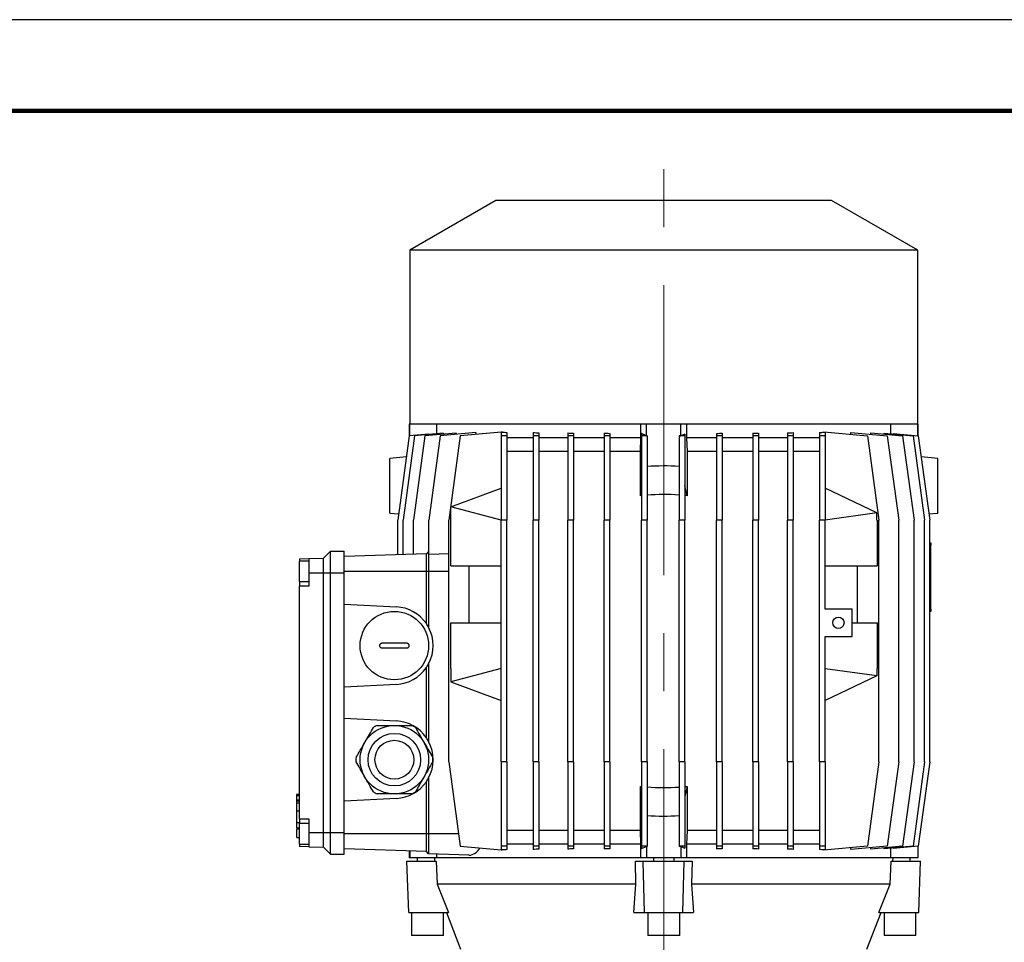
# Model space of a CAD drawing. Units: millimetres. Extents: x -4 to 213, y 0 to 297.
# Drawn here: x 119 to 173, y 246 to 297 of the extents above; entities that cross this region are included whole.
import ezdxf

# ---------------------------------------------------------------- set-up
doc = ezdxf.new("R2010")
doc.units = ezdxf.units.MM
doc.linetypes.add('CENTERX2', pattern=[20.32, 12.7, -2.54, 2.54, -2.54])
doc.layers.add('FORMAT', color=7, linetype='Continuous')

msp = doc.modelspace()

# ---------------------------------------------------------------- linework, layer by layer
at = {"color": 7, "linetype": 'Continuous', "lineweight": 25}
for p, q in [((210, 297), (0, 297)), ((144.72, 287.0972), (139.995, 284.3693)), ((163.095, 287.0972), (144.72, 287.0972)), ((167.82, 284.3693), (163.095, 287.0972)), ((139.995, 284.3693), (139.995, 274.8472)), ((167.82, 284.3693), (139.995, 284.3693)), ((167.82, 274.8472), (167.82, 284.3693)), ((139.97, 274.8472), (139.97, 274.2113)), ((140.0016, 274.8472), (139.97, 274.8472)), ((140.0016, 274.2172), (140.0016, 274.8472)), ((140.027, 274.8472), (140.0016, 274.8472)), ((152.9646, 274.8472), (140.027, 274.8472)), ((141.4702, 274.8472), (141.4702, 274.3206)), ((152.6575, 274.0972), (152.6575, 274.8472)), ((152.97, 274.8472), (152.9646, 274.8472)), ((152.97, 274.2172), (152.97, 274.8472)), ((154.845, 274.8472), (152.97, 274.8472)), ((154.845, 274.2172), (154.845, 274.8472)), ((154.8505, 274.8472), (154.845, 274.8472)), ((167.7881, 274.8472), (154.8505, 274.8472)), ((155.1575, 274.8472), (155.1575, 274.0972)), ((166.3449, 274.3206), (166.3449, 274.8472)), ((167.8135, 274.8472), (167.7881, 274.8472)), ((167.8135, 274.2172), (167.8135, 274.8472)), ((167.845, 274.8472), (167.8135, 274.8472)), ((167.845, 274.2113), (167.845, 274.8472)), ((139.9705, 274.2145), (139.3455, 269.5972)), ((140.2574, 274.2145), (139.6324, 269.5972)), ((141.0438, 274.3084), (139.9705, 274.2145)), ((140.8258, 274.2145), (140.2008, 269.5972)), ((141.8261, 274.3517), (140.2574, 274.2145)), ((142.539, 274.3644), (140.8258, 274.2145)), ((141.6646, 274.2145), (141.0396, 269.5972)), ((141.0438, 274.2833), (141.0438, 274.3084)), ((143.6111, 274.3848), (141.6646, 274.2145)), ((141.8261, 274.3517), (141.8261, 274.302)), ((142.7575, 274.2145), (142.1325, 269.5972)), ((142.539, 274.3644), (142.539, 274.291)), ((145.0013, 274.4108), (142.7575, 274.2145)), ((143.6111, 274.3848), (143.6111, 274.2892)), ((145.0013, 274.4226), (145.0013, 274.2145)), ((145.0013, 274.2145), (145.0013, 269.5972)), ((145.3138, 274.2145), (145.0013, 274.2145)), ((145.0736, 274.4171), (145.0638, 274.4162)), ((145.0638, 274.4162), (145.0736, 274.4162)), ((145.0736, 274.4171), (145.0736, 274.4162)), ((145.3138, 274.3958), (145.3138, 274.2145)), ((145.3138, 274.2145), (145.3138, 269.5972)), ((146.7575, 274.0972), (145.3138, 274.0972)), ((146.7575, 274.3886), (146.7575, 274.2145)), ((146.7575, 274.2145), (146.7575, 269.5972)), ((147.07, 274.2145), (146.7575, 274.2145)), ((147.07, 274.3701), (147.07, 274.2145)), ((147.07, 274.2145), (147.07, 269.5972)), ((148.6483, 274.0972), (147.07, 274.0972)), ((148.6483, 274.3669), (148.6483, 274.2145)), ((148.9608, 274.2145), (148.6483, 274.2145)), ((148.6483, 274.2145), (148.6483, 269.5972)), ((148.9608, 274.3547), (148.9608, 274.2145)), ((148.9608, 274.2145), (148.9608, 269.5972)), ((150.6372, 274.0972), (148.9608, 274.0972)), ((150.6372, 274.3532), (150.6372, 274.2145)), ((150.9497, 274.2145), (150.6372, 274.2145)), ((150.6372, 274.2145), (150.6372, 269.5972)), ((150.9497, 274.3462), (150.9497, 274.2145)), ((150.9497, 274.2145), (150.9497, 269.5972)), ((152.6575, 274.0972), (150.9497, 274.0972)), ((152.6302, 273.3472), (152.6575, 274.0972)), ((152.97, 274.2172), (152.6858, 274.3341)), ((152.6858, 274.3341), (152.6858, 274.2145)), ((152.6858, 274.2145), (152.6858, 269.5972)), ((152.9983, 274.2145), (152.6858, 274.2145)), ((152.9983, 274.217), (152.9983, 274.2145)), ((152.9983, 274.2145), (152.9983, 269.5972)), ((154.7543, 274.2167), (154.7543, 274.2145)), ((154.7543, 274.2145), (154.7543, 269.5972)), ((155.0668, 274.2145), (154.7543, 274.2145)), ((155.0668, 274.3084), (154.845, 274.2172)), ((155.0668, 274.3084), (155.0668, 274.2145)), ((155.0668, 274.2145), (155.0668, 269.5972)), ((155.1575, 274.0972), (155.1849, 273.3472)), ((156.8028, 274.0972), (155.1575, 274.0972)), ((156.8028, 274.3448), (156.8028, 274.2145)), ((157.1153, 274.2145), (156.8028, 274.2145)), ((156.8028, 274.2145), (156.8028, 269.5972)), ((157.1153, 274.3517), (157.1153, 274.2145)), ((157.1153, 274.2145), (157.1153, 269.5972)), ((158.7918, 274.0972), (157.1153, 274.0972)), ((158.7918, 274.3523), (158.7918, 274.2145)), ((159.1043, 274.2145), (158.7918, 274.2145)), ((158.7918, 274.2145), (158.7918, 269.5972)), ((159.1043, 274.3644), (159.1043, 274.2145)), ((159.1043, 274.2145), (159.1043, 269.5972)), ((160.6826, 274.0972), (159.1043, 274.0972)), ((160.6826, 274.3666), (160.6826, 274.2145)), ((160.9951, 274.2145), (160.6826, 274.2145)), ((160.6826, 274.2145), (160.6826, 269.5972)), ((160.9951, 274.3848), (160.9951, 274.2145)), ((160.9951, 274.2145), (160.9951, 269.5972)), ((162.4388, 274.0972), (160.9951, 274.0972)), ((162.4388, 274.3907), (162.4388, 274.2145)), ((162.7513, 274.2145), (162.4388, 274.2145)), ((162.4388, 274.2145), (162.4388, 269.5972)), ((162.6784, 274.4108), (162.6784, 274.4226)), ((162.6784, 274.4226), (165.0575, 274.2145)), ((162.6784, 274.4108), (162.7513, 274.4108)), ((162.7513, 274.4171), (162.7513, 274.4162)), ((162.7513, 274.4108), (162.7513, 274.2145)), ((162.7513, 274.2145), (162.7513, 269.5972)), ((164.1607, 274.2929), (164.1607, 274.3886)), ((164.1607, 274.3886), (166.1505, 274.2145)), ((165.0575, 274.2145), (165.6825, 269.5972)), ((165.2473, 274.2935), (165.2473, 274.3669)), ((165.2473, 274.3669), (166.9893, 274.2145)), ((165.9722, 274.3035), (165.9722, 274.3532)), ((165.9722, 274.3532), (167.5577, 274.2145)), ((166.1505, 274.2145), (166.7755, 269.5972)), ((166.4776, 274.3341), (166.4776, 274.309)), ((166.4776, 274.3341), (167.8446, 274.2145)), ((166.9893, 274.2145), (167.6143, 269.5972)), ((167.5577, 274.2145), (168.1827, 269.5972)), ((167.8446, 274.2145), (168.4696, 269.5972)), ((139.813, 273.0515), (138.9075, 272.9722)), ((146.7575, 273.3472), (145.3138, 273.3472)), ((148.6483, 273.3472), (147.07, 273.3472)), ((150.6372, 273.3472), (148.9608, 273.3472)), ((152.6302, 273.3472), (150.9497, 273.3472)), ((152.6302, 270.9303), (152.6302, 273.3472)), ((155.1849, 273.3472), (155.1849, 270.9303)), ((156.8028, 273.3472), (155.1849, 273.3472)), ((158.7918, 273.3472), (157.1153, 273.3472)), ((160.6826, 273.3472), (159.1043, 273.3472)), ((162.4388, 273.3472), (160.9951, 273.3472)), ((168.9075, 272.9722), (168.002, 273.0515)), ((142.2513, 270.3291), (145.0013, 271.3472)), ((155.1849, 270.9303), (155.0668, 271.4852)), ((165.5763, 269.9952), (162.7513, 271.3472)), ((152.6858, 271.1915), (152.6302, 270.9303)), ((142.2513, 270.3291), (142.2513, 270.3255)), ((142.2513, 269.5972), (142.2513, 270.3255)), ((145.0013, 269.5972), (142.2513, 270.3255)), ((138.9075, 269.9722), (139.3905, 269.93)), ((139.3455, 267.6998), (139.3455, 269.5972)), ((139.6324, 267.7099), (139.6324, 269.5972)), ((140.2008, 267.7297), (140.2008, 269.5972)), ((141.0396, 267.7086), (141.0396, 269.5972)), ((142.1325, 256.3472), (142.1325, 269.5972)), ((142.2456, 267.0972), (142.2456, 269.5972)), ((142.2456, 269.5972), (142.2513, 269.5972)), ((145.0013, 256.3472), (145.0013, 269.5972)), ((145.3138, 269.5972), (145.0013, 269.5972)), ((145.3138, 256.3472), (145.3138, 269.5972)), ((146.7575, 256.3472), (146.7575, 269.5972)), ((147.07, 269.5972), (146.7575, 269.5972)), ((147.07, 256.3472), (147.07, 269.5972)), ((148.9608, 269.5972), (148.6483, 269.5972)), ((148.6483, 256.3472), (148.6483, 269.5972)), ((148.9608, 256.3472), (148.9608, 269.5972)), ((150.6372, 256.3472), (150.6372, 269.5972)), ((150.9497, 269.5972), (150.6372, 269.5972)), ((150.9497, 256.3472), (150.9497, 269.5972)), ((152.6858, 256.3472), (152.6858, 269.5972)), ((152.9983, 269.5972), (152.6858, 269.5972)), ((152.9983, 256.3472), (152.9983, 269.5972)), ((155.0668, 269.5972), (154.7543, 269.5972)), ((154.7543, 256.3472), (154.7543, 269.5972)), ((155.0668, 256.3472), (155.0668, 269.5972)), ((157.1153, 269.5972), (156.8028, 269.5972)), ((156.8028, 256.3472), (156.8028, 269.5972)), ((157.1153, 256.3472), (157.1153, 269.5972)), ((158.7918, 256.3472), (158.7918, 269.5972)), ((159.1043, 269.5972), (158.7918, 269.5972)), ((159.1043, 256.3472), (159.1043, 269.5972)), ((160.6826, 256.3472), (160.6826, 269.5972)), ((160.9951, 269.5972), (160.6826, 269.5972)), ((160.9951, 256.3472), (160.9951, 269.5972)), ((162.4388, 256.3472), (162.4388, 269.5972)), ((162.7513, 269.5972), (162.4388, 269.5972)), ((165.5763, 269.984), (162.7513, 269.5972)), ((162.7513, 264.7222), (162.7513, 269.5972)), ((165.5763, 269.9952), (165.5763, 269.984)), ((165.5763, 269.5972), (165.5763, 269.984)), ((165.5763, 269.5972), (165.5944, 269.5972)), ((165.5944, 269.5972), (165.5944, 267.0972)), ((165.6825, 256.3472), (165.6825, 269.5972)), ((166.7755, 256.3472), (166.7755, 269.5972)), ((167.6143, 256.3472), (167.6143, 269.5972)), ((168.1827, 256.3472), (168.1827, 269.5972)), ((168.4246, 269.93), (168.9075, 269.9722)), ((168.4696, 256.3472), (168.4696, 269.5972)), ((168.4696, 268.3472), (168.5325, 268.3472)), ((168.5325, 268.2222), (168.4696, 268.2222)), ((168.5325, 268.3472), (168.5325, 268.2222)), ((168.5325, 264.7222), (168.5325, 268.2222)), ((133.97, 267.4702), (134.47, 267.4876)), ((133.97, 267.4702), (133.97, 267.3538)), ((134.47, 267.4876), (135.2825, 267.516)), ((134.47, 267.4876), (134.47, 266.7035)), ((135.2825, 267.516), (135.6575, 267.891)), ((135.2825, 266.7035), (135.2825, 267.516)), ((135.6575, 266.7035), (135.6575, 267.891)), ((135.6575, 267.891), (136.4075, 267.891)), ((136.4075, 266.7035), (136.4075, 267.891)), ((140.9075, 267.7544), (136.4075, 267.5972)), ((141.0325, 267.8794), (140.9075, 267.7544)), ((140.9075, 266.7847), (140.9075, 267.7544)), ((141.0396, 267.8796), (141.0325, 267.8794)), ((141.0325, 267.8794), (141.0325, 266.7847)), ((134.47, 267.3538), (133.97, 267.3538)), ((133.97, 266.2288), (133.97, 267.3538)), ((142.2456, 267.0972), (145.0013, 267.0972)), ((143.2514, 263.9722), (143.2514, 267.0972)), ((162.7513, 267.0972), (165.5944, 267.0972)), ((164.5012, 267.0972), (164.5012, 263.9722)), ((134.47, 266.7035), (135.2825, 266.7035)), ((134.47, 266.7035), (134.47, 265.9788)), ((135.2825, 252.491), (135.2825, 266.7035)), ((135.2825, 266.7035), (135.6575, 266.7035)), ((135.6575, 266.7035), (136.4075, 266.7035)), ((135.6575, 252.491), (135.6575, 266.7035)), ((140.9075, 266.7847), (136.4075, 266.7847)), ((136.4075, 252.491), (136.4075, 266.7035)), ((140.9075, 263.9277), (140.9075, 266.7847)), ((141.0325, 266.7847), (140.9075, 266.7847)), ((141.0325, 266.7847), (141.0325, 263.7222)), ((142.1325, 266.7847), (141.0325, 266.7847)), ((133.97, 266.2288), (134.47, 266.2288)), ((133.97, 266.2288), (133.97, 265.9788)), ((134.47, 265.9788), (133.97, 265.9788)), ((133.97, 253.2288), (133.97, 265.9788)), ((136.4075, 264.9943), (139.2688, 264.8443)), ((164.22, 264.7222), (162.7513, 264.7222)), ((164.22, 263.2222), (164.22, 264.7222)), ((168.4696, 264.7222), (168.5325, 264.7222)), ((168.5325, 264.5972), (168.4696, 264.5972)), ((168.5325, 264.7222), (168.5325, 264.5972)), ((142.2456, 261.4722), (142.2456, 263.9722)), ((142.2456, 263.9722), (145.0013, 263.9722)), ((164.22, 263.9722), (165.5944, 263.9722)), ((165.5944, 263.9722), (165.5944, 261.4722)), ((162.7513, 263.2222), (164.22, 263.2222)), ((162.7513, 256.3472), (162.7513, 263.2222)), ((140.9075, 257.6777), (140.9075, 261.5168)), ((141.0325, 261.7222), (141.0325, 257.4722)), ((142.2456, 261.4722), (142.2513, 261.4722)), ((145.0013, 261.4722), (142.2513, 260.744)), ((142.2513, 261.4722), (142.2513, 260.744)), ((162.7513, 261.4722), (165.5763, 261.0855)), ((165.5763, 261.0743), (162.7513, 259.7222)), ((165.5763, 261.4722), (165.5944, 261.4722)), ((165.5763, 261.4722), (165.5763, 261.0855)), ((165.5763, 261.0855), (165.5763, 261.0743)), ((139.2688, 260.6002), (136.4075, 260.4502)), ((142.2513, 260.7404), (142.2513, 260.744)), ((142.2513, 260.7404), (145.0013, 259.7222)), ((136.4075, 258.7443), (139.2688, 258.5943)), ((142.1325, 256.3472), (142.7575, 251.73)), ((145.0013, 256.3472), (145.0013, 251.73)), ((145.3138, 256.3472), (145.0013, 256.3472)), ((145.3138, 256.3472), (145.3138, 251.73)), ((146.7575, 256.3472), (146.7575, 251.73)), ((147.07, 256.3472), (146.7575, 256.3472)), ((147.07, 256.3472), (147.07, 251.73)), ((148.6483, 256.3472), (148.6483, 251.73)), ((148.9608, 256.3472), (148.6483, 256.3472)), ((148.9608, 256.3472), (148.9608, 251.73)), ((150.6372, 256.3472), (150.6372, 251.73)), ((150.9497, 256.3472), (150.6372, 256.3472)), ((150.9497, 256.3472), (150.9497, 251.73)), ((152.6858, 256.3472), (152.6858, 251.73)), ((152.9983, 256.3472), (152.6858, 256.3472)), ((152.9983, 256.3472), (152.9983, 251.73)), ((154.7543, 256.3472), (154.7543, 251.73)), ((155.0668, 256.3472), (154.7543, 256.3472)), ((155.0668, 256.3472), (155.0668, 251.73)), ((156.8028, 256.3472), (156.8028, 251.73)), ((157.1153, 256.3472), (156.8028, 256.3472)), ((157.1153, 256.3472), (157.1153, 251.73)), ((159.1043, 256.3472), (158.7918, 256.3472)), ((158.7918, 256.3472), (158.7918, 251.73)), ((159.1043, 256.3472), (159.1043, 251.73)), ((160.9951, 256.3472), (160.6826, 256.3472)), ((160.6826, 256.3472), (160.6826, 251.73)), ((160.9951, 256.3472), (160.9951, 251.73)), ((162.7513, 256.3472), (162.4388, 256.3472)), ((162.4388, 256.3472), (162.4388, 251.73)), ((162.7513, 256.3472), (162.7513, 251.73)), ((165.6825, 256.3472), (165.0575, 251.73)), ((166.7755, 256.3472), (166.1505, 251.73)), ((167.6143, 256.3472), (166.9893, 251.73)), ((168.1827, 256.3472), (167.5577, 251.73)), ((168.4696, 256.3472), (167.8446, 251.73)), ((140.9075, 252.4097), (140.9075, 255.2668)), ((141.0325, 255.4722), (141.0325, 252.4097)), ((133.97, 254.565), (133.8013, 254.565)), ((133.82, 254.565), (133.97, 254.565)), ((133.82, 254.5158), (133.97, 254.5158)), ((152.6302, 252.5972), (152.6302, 255.0141)), ((152.6858, 254.753), (152.6302, 255.0141)), ((155.1849, 255.0141), (155.0668, 254.4593)), ((155.1849, 255.0141), (155.1849, 252.5972)), ((133.8013, 254.2274), (133.97, 254.2274)), ((133.82, 254.0896), (133.8013, 254.0896)), ((133.82, 254.0801), (133.8013, 254.0801)), ((133.82, 254.277), (133.97, 254.277)), ((133.82, 254.1242), (133.82, 254.2062)), ((133.82, 254.1023), (133.97, 254.1023)), ((139.2688, 254.3502), (136.4075, 254.2002)), ((133.82, 253.6753), (133.97, 253.6753)), ((133.82, 253.0367), (133.82, 253.6753)), ((133.82, 253.0367), (133.97, 253.0367)), ((133.97, 253.2288), (134.47, 253.2288)), ((133.97, 253.2288), (133.97, 252.9788)), ((134.47, 252.9722), (133.97, 252.9722)), ((133.97, 251.8472), (133.97, 252.9722)), ((134.47, 253.2288), (134.47, 252.491)), ((133.8013, 252.7058), (133.97, 252.7058)), ((133.8013, 252.7058), (133.82, 252.7058)), ((133.8013, 252.6936), (133.97, 252.6936)), ((133.82, 252.7421), (133.97, 252.7421)), ((133.82, 252.7063), (133.82, 252.7101)), ((133.82, 252.681), (133.97, 252.681)), ((133.82, 252.2213), (133.82, 252.6592)), ((134.47, 252.491), (134.47, 251.7069)), ((134.47, 252.491), (135.2825, 252.491)), ((135.2825, 252.491), (135.6575, 252.491)), ((135.2825, 251.6785), (135.2825, 252.491)), ((135.6575, 251.3035), (135.6575, 252.491)), ((135.6575, 252.491), (136.4075, 252.491)), ((136.4075, 251.3035), (136.4075, 252.491)), ((140.9075, 252.4097), (136.4075, 252.4097)), ((141.0325, 252.4097), (140.9075, 252.4097)), ((140.9075, 251.4401), (140.9075, 252.4097)), ((141.0325, 252.4097), (141.0325, 251.3151)), ((142.6655, 252.4097), (141.0325, 252.4097)), ((146.7575, 252.5972), (145.3138, 252.5972)), ((148.6483, 252.5972), (147.07, 252.5972)), ((150.6372, 252.5972), (148.9608, 252.5972)), ((152.6302, 252.5972), (150.9497, 252.5972)), ((152.6575, 251.8472), (152.6302, 252.5972)), ((155.1849, 252.5972), (155.1575, 251.8472)), ((156.8028, 252.5972), (155.1849, 252.5972)), ((158.7918, 252.5972), (157.1153, 252.5972)), ((160.6826, 252.5972), (159.1043, 252.5972)), ((162.4388, 252.5972), (160.9951, 252.5972)), ((133.82, 252.2213), (133.97, 252.2213)), ((133.97, 251.8472), (134.47, 251.8472)), ((133.97, 251.8472), (133.97, 251.7243)), ((146.7575, 251.8472), (145.3138, 251.8472)), ((148.6483, 251.8472), (147.07, 251.8472)), ((150.6372, 251.8472), (148.9608, 251.8472)), ((152.6575, 251.8472), (150.9497, 251.8472)), ((152.6575, 251.0972), (152.6575, 251.8472)), ((155.1575, 251.8472), (155.1575, 251.0972)), ((156.8028, 251.8472), (155.1575, 251.8472)), ((158.7918, 251.8472), (157.1153, 251.8472)), ((160.6826, 251.8472), (159.1043, 251.8472)), ((162.4388, 251.8472), (160.9951, 251.8472)), ((134.47, 251.7069), (133.97, 251.7243)), ((134.47, 251.7069), (135.2825, 251.6785)), ((135.2825, 251.6785), (135.6575, 251.3035)), ((135.6575, 251.3035), (136.4075, 251.3035)), ((140.9075, 251.4401), (136.4075, 251.5972)), ((139.97, 251.4728), (139.97, 251.0972)), ((140.0016, 251.4717), (140.0016, 251.0972)), ((141.0325, 251.3151), (140.9075, 251.4401)), ((143.2305, 251.2383), (141.0325, 251.3151)), ((141.4702, 251.2998), (141.4702, 251.0972)), ((142.7575, 251.73), (145.0013, 251.5337)), ((145.3138, 251.73), (145.0013, 251.73)), ((145.0013, 251.73), (145.0013, 251.5219)), ((145.0736, 251.5282), (145.0638, 251.5282)), ((145.0638, 251.5282), (145.0736, 251.5274)), ((145.0736, 251.5282), (145.0736, 251.5274)), ((145.3138, 251.73), (145.3138, 251.5487)), ((147.07, 251.73), (146.7575, 251.73)), ((146.7575, 251.73), (146.7575, 251.5559)), ((147.07, 251.73), (147.07, 251.5744)), ((148.9608, 251.73), (148.6483, 251.73)), ((148.6483, 251.73), (148.6483, 251.5776)), ((148.9608, 251.73), (148.9608, 251.5898)), ((150.9497, 251.73), (150.6372, 251.73)), ((150.6372, 251.73), (150.6372, 251.5913)), ((150.9497, 251.73), (150.9497, 251.5983)), ((152.9983, 251.73), (152.6858, 251.73)), ((152.6858, 251.73), (152.6858, 251.6104)), ((152.6858, 251.6104), (152.97, 251.7273)), ((152.97, 251.7273), (152.97, 251.0972)), ((152.9983, 251.73), (152.9983, 251.7274)), ((155.0668, 251.73), (154.7543, 251.73)), ((154.7543, 251.73), (154.7543, 251.7278)), ((154.845, 251.7273), (154.845, 251.0972)), ((154.845, 251.7273), (155.0668, 251.6361)), ((155.0668, 251.73), (155.0668, 251.6361)), ((157.1153, 251.73), (156.8028, 251.73)), ((156.8028, 251.73), (156.8028, 251.5996)), ((157.1153, 251.73), (157.1153, 251.5928)), ((159.1043, 251.73), (158.7918, 251.73)), ((158.7918, 251.73), (158.7918, 251.5922)), ((159.1043, 251.73), (159.1043, 251.5801)), ((160.9951, 251.73), (160.6826, 251.73)), ((160.6826, 251.73), (160.6826, 251.5779)), ((160.9951, 251.73), (160.9951, 251.5597)), ((162.7513, 251.73), (162.4388, 251.73)), ((162.4388, 251.73), (162.4388, 251.5538)), ((165.0575, 251.73), (162.6784, 251.5219)), ((162.6784, 251.5219), (162.6784, 251.5337)), ((162.7513, 251.5337), (162.6784, 251.5337)), ((162.7513, 251.73), (162.7513, 251.5337)), ((162.7513, 251.5282), (162.7513, 251.5274)), ((166.1505, 251.73), (164.1607, 251.5559)), ((164.1607, 251.5559), (164.1607, 251.6515)), ((166.9893, 251.73), (165.2473, 251.5776)), ((165.2473, 251.5776), (165.2473, 251.651)), ((167.5577, 251.73), (165.9722, 251.5913)), ((165.9722, 251.5913), (165.9722, 251.641)), ((166.3449, 251.0972), (166.3449, 251.6239)), ((167.8446, 251.73), (166.4776, 251.6104)), ((166.4776, 251.6355), (166.4776, 251.6104)), ((167.8135, 251.7273), (167.8135, 251.0972)), ((167.845, 251.0972), (167.845, 251.7332)), ((139.9433, 248.0972), (139.845, 250.9097)), ((139.845, 250.9097), (141.4499, 250.9097)), ((140.0016, 251.0972), (139.97, 251.0972)), ((141.406, 251.0972), (140.0016, 251.0972)), ((140.4075, 251.0972), (140.4075, 250.9097)), ((141.3518, 251.0972), (141.3597, 250.9097)), ((152.6712, 251.0972), (141.406, 251.0972)), ((141.4499, 250.9097), (141.5007, 249.6597)), ((152.3841, 249.6597), (152.3525, 250.9097)), ((152.3525, 250.9097), (152.7825, 250.9097)), ((152.97, 251.0972), (152.6712, 251.0972)), ((152.8579, 248.0972), (152.7825, 250.9097)), ((152.7825, 250.9097), (155.0325, 250.9097)), ((154.845, 251.0972), (152.97, 251.0972)), ((153.345, 251.0972), (153.345, 250.9097)), ((154.47, 250.9097), (154.47, 251.0972)), ((155.1439, 251.0972), (154.845, 251.0972)), ((154.9572, 248.0972), (155.0325, 250.9097)), ((155.0325, 250.9097), (155.4626, 250.9097)), ((166.4091, 251.0972), (155.1575, 251.0972)), ((155.4626, 250.9097), (155.431, 249.6597)), ((166.3144, 249.6597), (166.3652, 250.9097)), ((166.3652, 250.9097), (167.97, 250.9097)), ((167.8135, 251.0972), (166.4091, 251.0972)), ((166.4553, 250.9097), (166.4632, 251.0972)), ((167.4075, 250.9097), (167.4075, 251.0972)), ((167.845, 251.0972), (167.8135, 251.0972)), ((167.8718, 248.0972), (167.97, 250.9097)), ((152.3841, 249.6597), (141.5007, 249.6597)), ((141.5007, 249.6597), (142.1233, 248.0972)), ((152.2738, 248.0972), (152.3841, 249.6597)), ((155.431, 249.6597), (155.5413, 248.0972)), ((166.3144, 249.6597), (155.431, 249.6597)), ((165.6918, 248.0972), (166.3144, 249.6597)), ((139.9433, 248.0972), (142.1233, 248.0972)), ((140.095, 248.0972), (140.095, 246.8472)), ((141.845, 246.8472), (141.845, 248.0972)), ((142.0106, 248.0972), (142.7825, 246.0972)), ((152.2738, 248.0972), (152.8579, 248.0972)), ((152.8579, 248.0972), (154.9572, 248.0972)), ((153.0325, 248.0972), (153.0325, 246.8472)), ((154.7825, 246.8472), (154.7825, 248.0972)), ((154.9572, 248.0972), (155.5413, 248.0972)), ((165.0325, 246.0972), (165.8045, 248.0972)), ((165.6918, 248.0972), (167.8718, 248.0972)), ((165.97, 248.0972), (165.97, 246.8472)), ((167.72, 246.8472), (167.72, 248.0972)), ((140.97, 246.8472), (140.095, 246.8472)), ((141.845, 246.8472), (140.97, 246.8472)), ((154.7825, 246.8472), (153.0325, 246.8472)), ((167.72, 246.8472), (165.97, 246.8472))]:
    msp.add_line(p, q, dxfattribs=at)
at = {"color": 7, "linetype": 'Continuous', "lineweight": 140}
msp.add_line((205, 292), (5, 292), dxfattribs=at)
at = {"color": 7, "linetype": 'Continuous', "lineweight": 25, "flags": 128}
msp.add_lwpolyline([(142.1325, 267.7534), (141.6059, 267.732), (141.0396, 267.7086)], dxfattribs=at)
at = {"color": 7, "linetype": 'Continuous', "lineweight": 25}
for centre, radius in [((139.1575, 262.7222), 1.875), ((163.47, 263.9722), 0.3125), ((139.1575, 256.4722), 1.875), ((139.1575, 256.4722), 1.4375), ((139.1575, 256.4722), 1.0625)]:
    msp.add_circle(centre, radius, dxfattribs=at)
for centre, radius, start, end in [((153.9075, 258.6214), 13.9375, 86.51688, 93.74056), ((153.9075, 258.6214), 12.375, 95.66596, 95.92455), ((153.9075, 258.6214), 12.375, 86.07644, 94.21366), ((153.9075, 258.6214), 12.375, 84.07545, 84.62476), ((139.1575, 262.7222), 2.125, 34.56032, 87), ((139.1575, 262.7222), 2.125, 28.07249, 34.56032), ((139.1575, 262.7222), 2.125, 331.92751, 28.07249), ((139.1575, 262.7222), 2.125, 273, 325.43968), ((139.1575, 262.7222), 2.125, 325.43968, 331.92751), ((139.1575, 256.4722), 2.1026, 116.90367, 123.09633), ((139.1575, 256.4722), 2.125, 34.56032, 87), ((139.1575, 256.4722), 2.1026, 56.90367, 63.09633), ((139.1575, 256.4722), 2.125, 28.07249, 34.56032), ((139.1575, 256.4722), 2.125, 331.92751, 28.07249), ((139.1575, 256.4722), 2.1026, 176.90367, 183.09633), ((139.1575, 256.4722), 2.1026, 356.90367, 3.09633), ((139.1575, 256.4722), 2.125, 273, 325.43968), ((139.1575, 256.4722), 2.125, 325.43968, 331.92751), ((139.1575, 256.4722), 2.1026, 236.90367, 243.09633), ((139.1575, 256.4722), 2.1026, 296.90367, 303.09633), ((153.9075, 267.323), 12.375, 264.07545, 264.33404), ((153.9075, 267.323), 12.375, 265.78634, 273.92356), ((153.9075, 267.323), 12.375, 275.37524, 275.92455), ((153.9075, 267.323), 13.9375, 266.25944, 273.48312), ((143.1758, 251.9809), 0.7445, 274.21253, 332.37953)]:
    msp.add_arc(centre, radius, start, end, dxfattribs=at)
for centre, major_axis, start_param, end_param in [((153.9075, 275.19), (12.5, 0), 3.9193343, 3.9269908), ((153.9075, 275.19), (12.5, 0), 3.9275471, 3.9543482), ((153.9075, 275.2856), (12.5, 0), 4.1034419, 4.1336076), ((153.9075, 275.359), (12.5, 0), 4.2781314, 4.3055187), ((153.9075, 275.4087), (12.5, 0), 4.4476848, 4.4734996), ((153.9075, 275.4338), (13.9375, 0), 4.6450736, 4.6471038), ((153.9075, 275.4338), (13.9375, 0), 4.7731809, 4.7797044), ((153.9075, 275.4087), (12.5, 0), 4.9461355, 4.9719163), ((153.9075, 275.359), (12.5, 0), 5.1138211, 5.141142), ((153.9075, 275.2856), (12.5, 0), 5.2852091, 5.3152533), ((153.9075, 275.19), (12.5, 0), 5.4635667, 5.4901306), ((153.9075, 275.19), (12.5, 0), 5.4977871, 5.4983434), ((153.9075, 250.7545), (12.5, 0), 2.3561945, 2.363851), ((153.9075, 250.7545), (12.5, 0), 2.3288371, 2.3556382), ((153.9075, 250.6589), (12.5, 0), 2.1495777, 2.1797435), ((153.9075, 250.5855), (12.5, 0), 1.9776666, 2.0050539), ((153.9075, 250.5358), (12.5, 0), 1.8096857, 1.8355005), ((153.9075, 250.5107), (13.9375, 0), 1.6360815, 1.6381117), ((153.9075, 250.5107), (13.9375, 0), 1.5034809, 1.5100044), ((153.9075, 250.5358), (12.5, 0), 1.311269, 1.3370499), ((153.9075, 250.5855), (12.5, 0), 1.1420433, 1.1693642), ((153.9075, 250.6589), (12.5, 0), 0.967932, 0.9979762), ((153.9075, 250.7545), (12.5, 0), 0.7930547, 0.8196186), ((153.9075, 250.7545), (12.5, 0), 0.7848419, 0.7853982)]:
    msp.add_ellipse(centre, major_axis=major_axis, ratio=0.0874887, start_param=start_param, end_param=end_param, dxfattribs=at)
for points, knots in [([(138.9075, 269.9843), (138.9075, 269.9815), (138.9075, 269.9728), (138.9075, 270.0601), (138.9075, 270.2629), (138.9075, 270.5685), (138.9075, 270.9021), (138.9075, 271.2113), (138.9075, 271.5311), (138.9075, 271.841), (138.9075, 272.1365), (138.9075, 272.4397), (138.9075, 272.7144), (138.9075, 272.9038), (138.9075, 272.9675), (138.9075, 272.9713), (138.9075, 272.9722)], [0, 0, 0, 0, 0.0286656, 0.0886936, 0.1683337, 0.2786913, 0.3556047, 0.4346918, 0.5139496, 0.5949799, 0.6674545, 0.7417317, 0.8414008, 0.9173136, 0.9800687, 1, 1, 1, 1]), ([(168.9075, 269.9843), (168.9075, 269.9815), (168.9075, 269.9728), (168.9075, 270.0601), (168.9075, 270.2629), (168.9075, 270.5685), (168.9075, 270.9021), (168.9075, 271.2113), (168.9075, 271.5311), (168.9075, 271.841), (168.9075, 272.1365), (168.9075, 272.4397), (168.9075, 272.7144), (168.9075, 272.9038), (168.9075, 272.9675), (168.9075, 272.9713), (168.9075, 272.9722)], [0, 0, 0, 0, 0.0286656, 0.0886936, 0.1683337, 0.2786913, 0.3556047, 0.4346918, 0.5139496, 0.5949799, 0.6674545, 0.7417317, 0.8414008, 0.9173136, 0.9800687, 1, 1, 1, 1]), ([(138.47, 262.8472), (138.456, 262.8459), (138.4279, 262.8431), (138.3904, 262.8215), (138.362, 262.7898), (138.3457, 262.7501), (138.3435, 262.7075), (138.3555, 262.6664), (138.3804, 262.6317), (138.4154, 262.6072), (138.4473, 262.598), (138.4656, 262.5974), (138.47, 262.5972)], [0, 0, 0, 0, 0.10740835, 0.21488611, 0.32231149, 0.42966215, 0.53695288, 0.64421918, 0.75149793, 0.85882579, 0.96622004, 1, 1, 1, 1]), ([(139.845, 262.8472), (139.6158, 262.8472), (139.1575, 262.8472), (138.6991, 262.8472), (138.47, 262.8472)], [0, 0, 0, 0, 0.5001603, 1, 1, 1, 1]), ([(138.47, 262.5972), (138.6993, 262.5972), (139.1576, 262.5972), (139.6159, 262.5972), (139.845, 262.5972)], [0, 0, 0, 0, 0.500159, 1, 1, 1, 1]), ([(139.845, 262.5972), (139.8591, 262.5986), (139.8872, 262.6014), (139.9246, 262.6229), (139.9531, 262.6547), (139.9693, 262.6943), (139.9716, 262.737), (139.9596, 262.7781), (139.9346, 262.8128), (139.8997, 262.8373), (139.8678, 262.8465), (139.8494, 262.8471), (139.845, 262.8472)], [0, 0, 0, 0, 0.1074096, 0.2148845, 0.3223079, 0.4296617, 0.5369536, 0.6442225, 0.7514998, 0.8588289, 0.9662244, 1, 1, 1, 1]), ([(138.2061, 258.3472), (138.4401, 258.3472), (138.7544, 258.3472), (139.0755, 258.3472), (139.1575, 258.3472)], [0, 0, 0, 0, 0.7443151, 1, 1, 1, 1]), ([(139.1575, 258.3472), (139.3028, 258.3472), (139.5956, 258.3472), (139.9114, 258.3472), (140.0816, 258.3472), (140.1089, 258.3472)], [0, 0, 0, 0, 0.4525324, 0.912043, 1, 1, 1, 1]), ([(137.5337, 257.4097), (137.5466, 257.432), (137.6327, 257.5811), (137.7932, 257.8591), (137.937, 258.1082), (138.0094, 258.2337)], [0, 0, 0, 0, 0.0799935, 0.5366388, 1, 1, 1, 1]), ([(140.3056, 258.2337), (140.3833, 258.0992), (140.5397, 257.8283), (140.7004, 257.55), (140.7813, 257.4097)], [0, 0, 0, 0, 0.4961723, 1, 1, 1, 1]), ([(137.058, 256.5858), (137.1357, 256.7202), (137.2921, 256.9912), (137.4528, 257.2695), (137.5337, 257.4097)], [0, 0, 0, 0, 0.4961721, 1, 1, 1, 1]), ([(140.7813, 257.4097), (140.7942, 257.3875), (140.8803, 257.2384), (141.0408, 256.9604), (141.1846, 256.7113), (141.257, 256.5858)], [0, 0, 0, 0, 0.0799936, 0.5366387, 1, 1, 1, 1]), ([(137.5337, 255.5347), (137.5209, 255.557), (137.4348, 255.7061), (137.2743, 255.9841), (137.1305, 256.2332), (137.058, 256.3587)], [0, 0, 0, 0, 0.0799935, 0.5366386, 1, 1, 1, 1]), ([(141.257, 256.3587), (141.1794, 256.2242), (141.023, 255.9533), (140.8623, 255.675), (140.7813, 255.5347)], [0, 0, 0, 0, 0.4961716, 1, 1, 1, 1]), ([(138.0094, 254.7108), (137.9318, 254.8452), (137.7754, 255.1162), (137.6147, 255.3945), (137.5337, 255.5347)], [0, 0, 0, 0, 0.4961721, 1, 1, 1, 1]), ([(140.7813, 255.5347), (140.7685, 255.5125), (140.6824, 255.3634), (140.5219, 255.0854), (140.3781, 254.8363), (140.3056, 254.7108)], [0, 0, 0, 0, 0.0799941, 0.5366382, 1, 1, 1, 1]), ([(133.82, 254.5158), (133.82, 254.5319), (133.82, 254.5608), (133.82, 254.5619), (133.82, 254.5624)], [0, 0, 0, 0, 0.5569514, 1, 1, 1, 1]), ([(133.82, 254.277), (133.82, 254.2967), (133.82, 254.3364), (133.82, 254.4078), (133.82, 254.4709), (133.82, 254.5008), (133.82, 254.5158)], [0, 0, 0, 0, 0.2793955, 0.5625545, 0.7793982, 1, 1, 1, 1]), ([(139.1575, 254.5972), (139.0755, 254.5972), (138.7544, 254.5972), (138.4401, 254.5972), (138.2061, 254.5972)], [0, 0, 0, 0, 0.2556849, 1, 1, 1, 1]), ([(140.1089, 254.5972), (140.0816, 254.5972), (139.9134, 254.5972), (139.5977, 254.5972), (139.3049, 254.5972), (139.1575, 254.5972)], [0, 0, 0, 0, 0.0879573, 0.5409103, 1, 1, 1, 1]), ([(133.82, 254.2301), (133.82, 254.2292), (133.82, 254.2254), (133.82, 254.2403), (133.82, 254.2647), (133.82, 254.277)], [0, 0, 0, 0, 0.123519, 0.5581257, 1, 1, 1, 1]), ([(133.82, 253.6753), (133.82, 253.729), (133.82, 253.8294), (133.82, 253.9548), (133.82, 254.0416), (133.82, 254.0942), (133.82, 254.0996), (133.82, 254.1023)], [0, 0, 0, 0, 0.2172021, 0.4063729, 0.5880542, 0.7997623, 1, 1, 1, 1]), ([(133.82, 252.7421), (133.82, 252.7589), (133.82, 252.7973), (133.82, 252.8969), (133.82, 252.9787), (133.82, 253.0367)], [0, 0, 0, 0, 0.1838989, 0.4212073, 1, 1, 1, 1])]:
    msp.add_open_spline(points, degree=3, knots=knots, dxfattribs=at)
at = {"layer": 'FORMAT', "color": 7, "linetype": 'CENTERX2', "lineweight": 18, "ltscale": 1.25}
msp.add_line((153.9075, 215.7806), (153.9075, 289.3693), dxfattribs=at)

doc.saveas('drawing.dxf')
